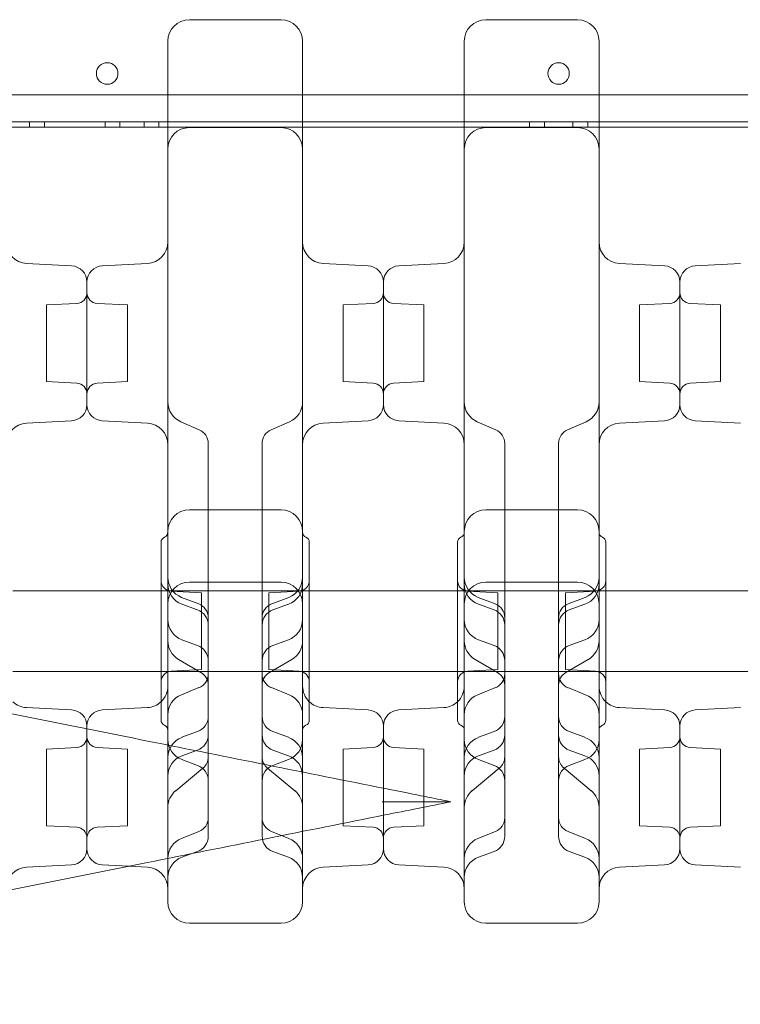
# Model space of a CAD drawing. Units: millimetres. Extents: x 264899 to 291084, y -28394 to -20246.
# Drawn here: x 271773 to 272041, y -26737 to -26372 of the extents above; entities that cross this region are included whole.
import ezdxf

# ---------------------------------------------------------------- set-up
doc = ezdxf.new("R2010")
doc.units = ezdxf.units.MM

# ---------------------------------------------------------------- blocks, each defined once
blk = doc.blocks.new('A$C218C09FC')
at = {"color": 0, "linetype": 'Continuous', "lineweight": 0}
for p, q in [((131541.75, -12693.08), (130355.03, -12693.08)), ((131541.75, -12693.08), (130355.03, -12693.08)), ((131746.39, -12703.08), (130150.39, -12703.08)), ((131746.39, -12703.08), (130150.39, -12703.08)), ((130533.39, -12705.08), (130593.39, -12705.08)), ((130533.39, -12705.08), (130593.39, -12705.08)), ((130542.11, -12703.08), (130542.11, -12705.08)), ((130542.11, -12703.08), (130542.11, -12705.08)), ((130547.61, -12703.08), (130547.61, -12705.08)), ((130570.11, -12703.08), (130570.11, -12705.08)), ((130575.61, -12703.08), (130575.61, -12705.08)), ((130575.61, -12703.08), (130575.61, -12705.08)), ((130584.61, -12703.08), (130584.61, -12705.08)), ((130584.61, -12703.08), (130584.61, -12705.08)), ((130590.11, -12703.08), (130590.11, -12705.08)), ((130593.39, -12705.08), (130643.39, -12705.08)), ((130593.39, -12705.08), (130643.39, -12705.08)), ((130601.39, -12705.17), (130635.39, -12705.17)), ((130643.39, -12705.08), (130703.39, -12705.08)), ((130643.39, -12705.08), (130703.39, -12705.08)), ((130703.39, -12705.08), (130753.39, -12705.08)), ((130703.39, -12705.08), (130753.39, -12705.08)), ((130711.39, -12705.17), (130745.39, -12705.17)), ((130727.61, -12703.08), (130727.61, -12705.08)), ((130733.11, -12703.08), (130733.11, -12705.08)), ((130733.11, -12703.08), (130733.11, -12705.08)), ((130743.67, -12703.08), (130743.67, -12705.08)), ((130743.67, -12703.08), (130743.67, -12705.08)), ((130749.17, -12703.08), (130749.17, -12705.08)), ((130753.39, -12705.08), (130813.39, -12705.08)), ((130753.39, -12705.08), (130813.39, -12705.08)), ((130557.7, -12756.45), (130540.97, -12755.57)), ((130569.08, -12756.45), (130585.81, -12755.57)), ((130667.7, -12756.45), (130650.97, -12755.57)), ((130679.08, -12756.45), (130695.81, -12755.57)), ((130777.7, -12756.45), (130760.97, -12755.57)), ((130789.08, -12756.45), (130805.81, -12755.57)), ((130563.39, -12807.9), (130563.39, -12762.44)), ((130563.39, -12762.44), (130563.39, -12807.9)), ((130673.39, -12807.9), (130673.39, -12762.44)), ((130673.39, -12762.44), (130673.39, -12807.9)), ((130783.39, -12807.9), (130783.39, -12762.44)), ((130783.39, -12762.44), (130783.39, -12807.9)), ((130548.39, -12770.96), (130559.6, -12770.37)), ((130548.39, -12799.38), (130548.39, -12770.96)), ((130578.39, -12770.96), (130567.18, -12770.37)), ((130578.39, -12770.96), (130578.39, -12799.38)), ((130658.39, -12770.96), (130669.6, -12770.37)), ((130658.39, -12799.38), (130658.39, -12770.96)), ((130688.39, -12770.96), (130677.18, -12770.37)), ((130688.39, -12770.96), (130688.39, -12799.38)), ((130768.39, -12770.96), (130779.6, -12770.37)), ((130768.39, -12799.38), (130768.39, -12770.96)), ((130798.39, -12770.96), (130787.18, -12770.37)), ((130798.39, -12770.96), (130798.39, -12799.38)), ((130548.39, -12799.38), (130559.6, -12799.97)), ((130578.39, -12799.38), (130567.18, -12799.97)), ((130658.39, -12799.38), (130669.6, -12799.97)), ((130688.39, -12799.38), (130677.18, -12799.97)), ((130768.39, -12799.38), (130779.6, -12799.97)), ((130798.39, -12799.38), (130787.18, -12799.97)), ((130557.7, -12813.9), (130540.97, -12814.77)), ((130569.08, -12813.9), (130585.81, -12814.77)), ((130598.22, -12814.28), (130605.07, -12817.23)), ((130631.71, -12817.23), (130638.56, -12814.28)), ((130667.7, -12813.9), (130650.97, -12814.77)), ((130679.08, -12813.9), (130695.81, -12814.77)), ((130708.22, -12814.28), (130715.07, -12817.23)), ((130741.71, -12817.23), (130748.56, -12814.28)), ((130777.7, -12813.9), (130760.97, -12814.77)), ((130789.08, -12813.9), (130805.81, -12814.77)), ((130608.39, -12822.28), (130608.39, -12822.44)), ((130608.39, -12822.44), (130608.39, -12862.29)), ((130628.39, -12822.28), (130628.39, -12822.44)), ((130628.39, -12822.44), (130628.39, -12862.29)), ((130718.39, -12822.28), (130718.39, -12822.44)), ((130718.39, -12822.44), (130718.39, -12862.29)), ((130738.39, -12822.28), (130738.39, -12822.44)), ((130738.39, -12822.44), (130738.39, -12862.29)), ((130635.39, -12846.92), (130601.39, -12846.92)), ((130745.39, -12846.92), (130711.39, -12846.92)), ((130593.39, -12854.92), (130593.39, -12926.35)), ((130643.39, -12854.92), (130643.39, -12926.35)), ((130703.39, -12854.92), (130703.39, -12926.35)), ((130753.39, -12854.92), (130753.39, -12926.35)), ((130590.89, -12858.92), (130590.89, -12924.92)), ((130645.89, -12858.92), (130645.89, -12924.92)), ((130700.89, -12858.92), (130700.89, -12924.92)), ((130755.89, -12858.92), (130755.89, -12924.92)), ((130608.39, -12862.29), (130608.39, -12866.01)), ((130628.39, -12862.29), (130628.39, -12866.01)), ((130718.39, -12862.29), (130718.39, -12866.01)), ((130738.39, -12862.29), (130738.39, -12866.01)), ((130608.39, -12866.01), (130608.39, -12886.94)), ((130628.39, -12866.01), (130628.39, -12886.94)), ((130718.39, -12866.01), (130718.39, -12886.94)), ((130738.39, -12866.01), (130738.39, -12886.94)), ((130601.39, -12873.75), (130635.39, -12873.75)), ((130711.39, -12873.75), (130745.39, -12873.75)), ((130535.89, -12876.92), (130590.89, -12876.92)), ((130590.89, -12876.92), (130645.89, -12876.92)), ((130605.89, -12877.71), (130594.68, -12877.12)), ((130630.89, -12877.71), (130642.1, -12877.12)), ((130645.89, -12876.92), (130700.89, -12876.92)), ((130700.89, -12876.92), (130755.89, -12876.92)), ((130715.89, -12877.71), (130704.68, -12877.12)), ((130740.89, -12877.71), (130752.1, -12877.12)), ((130755.89, -12876.92), (130810.89, -12876.92)), ((130598.52, -12879.37), (130604.86, -12881.8)), ((130605.89, -12906.13), (130605.89, -12877.71)), ((130630.89, -12906.13), (130630.89, -12877.71)), ((130631.92, -12881.8), (130638.26, -12879.37)), ((130708.52, -12879.37), (130714.86, -12881.8)), ((130715.89, -12906.13), (130715.89, -12877.71)), ((130740.89, -12906.13), (130740.89, -12877.71)), ((130741.92, -12881.8), (130748.26, -12879.37)), ((130604.44, -12884.04), (130598.65, -12881.94)), ((130632.34, -12884.04), (130638.13, -12881.94)), ((130714.44, -12884.04), (130708.65, -12881.94)), ((130742.34, -12884.04), (130748.13, -12881.94)), ((130608.39, -12886.94), (130608.39, -12887)), ((130608.39, -12887), (130608.39, -12889.68)), ((130628.39, -12886.94), (130628.39, -12887)), ((130628.39, -12887), (130628.39, -12889.68)), ((130718.39, -12886.94), (130718.39, -12887)), ((130718.39, -12887), (130718.39, -12889.68)), ((130738.39, -12886.94), (130738.39, -12887)), ((130738.39, -12887), (130738.39, -12889.68)), ((130608.39, -12889.68), (130608.39, -12930.36)), ((130628.39, -12889.68), (130628.39, -12930.36)), ((130718.39, -12889.68), (130718.39, -12930.36)), ((130738.39, -12889.68), (130738.39, -12930.36)), ((130604.44, -12897.22), (130598.65, -12895.11)), ((130632.34, -12897.22), (130638.13, -12895.11)), ((130714.44, -12897.22), (130708.65, -12895.11)), ((130742.34, -12897.22), (130748.13, -12895.11)), ((130597.37, -12902.4), (130605.66, -12907.22)), ((130631.12, -12907.22), (130639.41, -12902.4)), ((130707.37, -12902.4), (130715.66, -12907.22)), ((130741.12, -12907.22), (130749.41, -12902.4)), ((130605.89, -12906.13), (130594.68, -12906.72)), ((130630.89, -12906.13), (130642.1, -12906.72)), ((130715.89, -12906.13), (130704.68, -12906.72)), ((130740.89, -12906.13), (130752.1, -12906.72)), ((130535.89, -12906.92), (130590.89, -12906.92)), ((130590.89, -12906.92), (130645.89, -12906.92)), ((130645.89, -12906.92), (130700.89, -12906.92)), ((130700.89, -12906.92), (130755.89, -12906.92)), ((130755.89, -12906.92), (130810.89, -12906.92)), ((130598.42, -12915.46), (130604.93, -12912.86)), ((130631.85, -12912.86), (130638.36, -12915.46)), ((130708.42, -12915.46), (130714.93, -12912.86)), ((130741.85, -12912.86), (130748.36, -12915.46)), ((130557.7, -12921.12), (130540.97, -12920.24)), ((130569.08, -12921.12), (130585.81, -12920.24)), ((130667.7, -12921.12), (130650.97, -12920.24)), ((130679.08, -12921.12), (130695.81, -12920.24)), ((130777.7, -12921.12), (130760.97, -12920.24)), ((130789.08, -12921.12), (130805.81, -12920.24)), ((130563.39, -12927.11), (130563.39, -12928.15)), ((130563.39, -12927.11), (130563.39, -12928.15)), ((130563.39, -12928.15), (130563.39, -12972.58)), ((130563.39, -12928.15), (130563.39, -12972.58)), ((130673.39, -12927.11), (130673.39, -12950.15)), ((130673.39, -12927.11), (130673.39, -12950.15)), ((130783.39, -12927.11), (130783.39, -12972.58)), ((130783.39, -12927.11), (130783.39, -12972.58)), ((130604.44, -12929.17), (130598.65, -12931.28)), ((130608.39, -12930.36), (130608.39, -12944.87)), ((130628.39, -12930.36), (130628.39, -12944.87)), ((130632.34, -12929.17), (130638.13, -12931.28)), ((130714.44, -12929.17), (130708.65, -12931.28)), ((130718.39, -12930.36), (130718.39, -12944.87)), ((130738.39, -12930.36), (130738.39, -12944.87)), ((130742.34, -12929.17), (130748.13, -12931.28)), ((130548.39, -12935.63), (130559.6, -12935.04)), ((130548.39, -12964.06), (130548.39, -12935.63)), ((130578.39, -12935.63), (130567.18, -12935.04)), ((130578.39, -12964.06), (130578.39, -12935.63)), ((130658.39, -12935.63), (130669.6, -12935.04)), ((130658.39, -12964.06), (130658.39, -12935.63)), ((130688.39, -12935.63), (130677.18, -12935.04)), ((130688.39, -12964.06), (130688.39, -12935.63)), ((130768.39, -12935.63), (130779.6, -12935.04)), ((130768.39, -12964.06), (130768.39, -12935.63)), ((130798.39, -12935.63), (130787.18, -12935.04)), ((130798.39, -12964.06), (130798.39, -12935.63)), ((130604.44, -12936), (130598.65, -12938.1)), ((130632.34, -12936), (130638.13, -12938.1)), ((130714.44, -12936), (130708.65, -12938.1)), ((130742.34, -12936), (130748.13, -12938.1)), ((130596.31, -12951.06), (130606.38, -12942.76)), ((130604.44, -12941.67), (130598.65, -12939.56)), ((130630.39, -12942.76), (130640.47, -12951.06)), ((130632.34, -12941.67), (130638.13, -12939.56)), ((130706.31, -12951.06), (130716.38, -12942.76)), ((130714.44, -12941.67), (130708.65, -12939.56)), ((130740.39, -12942.76), (130750.47, -12951.06)), ((130742.34, -12941.67), (130748.13, -12939.56)), ((130608.39, -12944.87), (130608.39, -12949.46)), ((130628.39, -12944.87), (130628.39, -12949.46)), ((130718.39, -12944.87), (130718.39, -12949.46)), ((130738.39, -12944.87), (130738.39, -12949.46)), ((130608.39, -12949.46), (130608.39, -12961.02)), ((130628.39, -12949.46), (130628.39, -12961.02)), ((130673.39, -12950.15), (130673.39, -12960.18)), ((130673.39, -12950.15), (130673.39, -12960.18)), ((130718.39, -12949.46), (130718.39, -12961.02)), ((130738.39, -12949.46), (130738.39, -12961.02)), ((130608.39, -12961.02), (130608.39, -12961.11)), ((130608.39, -12961.11), (130608.39, -12967.99)), ((130628.39, -12961.02), (130628.39, -12961.11)), ((130628.39, -12961.11), (130628.39, -12967.99)), ((130673.39, -12960.18), (130673.39, -12972.58)), ((130673.39, -12960.18), (130673.39, -12972.58)), ((130718.39, -12961.02), (130718.39, -12961.11)), ((130718.39, -12961.11), (130718.39, -12967.99)), ((130738.39, -12961.02), (130738.39, -12961.11)), ((130738.39, -12961.11), (130738.39, -12967.99)), ((130548.39, -12964.06), (130559.6, -12964.64)), ((130578.39, -12964.06), (130567.18, -12964.64)), ((130658.39, -12964.06), (130669.6, -12964.64)), ((130688.39, -12964.06), (130677.18, -12964.64)), ((130768.39, -12964.06), (130779.6, -12964.64)), ((130798.39, -12964.06), (130787.18, -12964.64)), ((130598.45, -12968.77), (130604.91, -12966.22)), ((130631.87, -12966.22), (130638.32, -12968.77)), ((130708.45, -12968.77), (130714.91, -12966.22)), ((130741.87, -12966.22), (130748.32, -12968.77)), ((130604.44, -12973.62), (130598.65, -12975.73)), ((130632.34, -12973.62), (130638.13, -12975.73)), ((130714.44, -12973.62), (130708.65, -12975.73)), ((130742.34, -12973.62), (130748.13, -12975.73)), ((130557.7, -12978.57), (130540.97, -12979.44)), ((130569.08, -12978.57), (130578.88, -12979.08)), ((130578.88, -12979.08), (130585.81, -12979.44)), ((130667.7, -12978.57), (130650.97, -12979.44)), ((130679.08, -12978.57), (130695.81, -12979.44)), ((130777.7, -12978.57), (130760.97, -12979.44)), ((130789.08, -12978.57), (130805.81, -12979.44)), ((130601.39, -13000.24), (130635.39, -13000.24)), ((130711.39, -13000.24), (130745.39, -13000.24))]:
    blk.add_line(p, q, dxfattribs=at)
blk.add_circle((130570.9, -12685.11), 4, dxfattribs=at)
blk.add_circle((130570.9, -12685.11), 4, dxfattribs=at)
for centre, radius, start, end in [((130601.39, -12673.17), 8, 90, 180), ((130635.39, -12673.17), 8, 0, 90), ((130711.39, -12673.17), 8, 90, 180), ((130745.39, -12673.17), 8, 0, 90), ((130738.43, -12685.11), 4, 90.6058, 269.3942), ((130738.43, -12685.11), 4, 90.6058, 269.3942), ((130738.35, -12685.11), 4, 270.6058, 89.3942), ((130738.35, -12685.11), 4, 270.6058, 89.3942), ((130601.39, -12713.17), 8, 90, 180), ((130635.39, -12713.17), 8, 0, 90), ((130711.39, -12713.17), 8, 90, 180), ((130745.39, -12713.17), 8, 0, 90), ((130541.39, -12747.58), 8, 180, 267), ((130585.39, -12747.58), 8, 273, 0), ((130651.39, -12747.58), 8, 180, 267), ((130695.39, -12747.58), 8, 273, 0), ((130761.39, -12747.58), 8, 180, 267), ((130557.39, -12762.44), 6, 0, 87), ((130569.39, -12762.44), 6, 93, 180), ((130667.39, -12762.44), 6, 0, 87), ((130679.39, -12762.44), 6, 93, 180), ((130777.39, -12762.44), 6, 0, 87), ((130789.39, -12762.44), 6, 93, 180), ((130559.39, -12766.37), 4, 273, 0), ((130567.39, -12766.37), 4, 180, 267), ((130669.39, -12766.37), 4, 273, 0), ((130677.39, -12766.37), 4, 180, 267), ((130779.39, -12766.37), 4, 273, 0), ((130787.39, -12766.37), 4, 180, 267), ((130559.39, -12803.97), 4, 0, 87), ((130567.39, -12803.97), 4, 93, 180), ((130669.39, -12803.97), 4, 0, 87), ((130677.39, -12803.97), 4, 93, 180), ((130779.39, -12803.97), 4, 0, 87), ((130787.39, -12803.97), 4, 93, 180), ((130557.39, -12807.9), 6, 273, 0), ((130569.39, -12807.9), 6, 180, 267), ((130601.39, -12806.93), 8, 180, 246.6647), ((130635.39, -12806.93), 8, 293.3353, 0), ((130667.39, -12807.9), 6, 273, 0), ((130679.39, -12807.9), 6, 180, 267), ((130711.39, -12806.93), 8, 180, 246.6647), ((130745.39, -12806.93), 8, 293.3353, 0), ((130777.39, -12807.9), 6, 273, 0), ((130789.39, -12807.9), 6, 180, 267), ((130541.39, -12822.76), 8, 93, 180), ((130585.39, -12822.76), 8, 0, 87), ((130651.39, -12822.76), 8, 93, 180), ((130695.39, -12822.76), 8, 0, 87), ((130761.39, -12822.76), 8, 93, 180), ((130602.89, -12822.28), 5.5, 0, 66.6647), ((130633.89, -12822.28), 5.5, 113.3353, 180), ((130712.89, -12822.28), 5.5, 0, 66.6647), ((130743.89, -12822.28), 5.5, 113.3353, 180), ((130601.39, -12854.92), 8, 90, 180), ((130635.39, -12854.92), 8, 0, 90), ((130711.39, -12854.92), 8, 90, 180), ((130745.39, -12854.92), 8, 0, 90), ((130591.39, -12855.21), 2, 292.0243, 360), ((130645.39, -12855.21), 2, 180, 247.9757), ((130701.39, -12855.21), 2, 292.0243, 360), ((130755.39, -12855.21), 2, 180, 247.9757), ((130592.89, -12858.92), 2, 112.0243, 180), ((130643.89, -12858.92), 2, 0, 67.9757), ((130702.89, -12858.92), 2, 112.0243, 180), ((130753.89, -12858.92), 2, 0, 67.9757), ((130594.89, -12873.12), 4, 180, 267), ((130601.39, -12871.9), 8, 180, 248.9894), ((130601.39, -12881.75), 8, 90, 180), ((130635.39, -12881.75), 8, 0, 90), ((130635.39, -12871.9), 8, 291.0106, 0), ((130641.89, -12873.12), 4, 273, 0), ((130704.89, -12873.12), 4, 180, 267), ((130711.39, -12871.9), 8, 180, 248.9894), ((130711.39, -12881.75), 8, 90, 180), ((130745.39, -12881.75), 8, 0, 90), ((130745.39, -12871.9), 8, 291.0106, 0), ((130751.89, -12873.12), 4, 273, 0), ((130601.39, -12874.42), 8, 180, 250), ((130635.39, -12874.42), 8, 290, 0), ((130711.39, -12874.42), 8, 180, 250), ((130745.39, -12874.42), 8, 290, 0), ((130602.39, -12889.68), 6, 0, 70), ((130602.89, -12886.94), 5.5, 0, 68.9894), ((130633.89, -12886.94), 5.5, 111.0106, 180), ((130634.39, -12889.68), 6, 110, 180), ((130712.39, -12889.68), 6, 0, 70), ((130712.89, -12886.94), 5.5, 0, 68.9894), ((130743.89, -12886.94), 5.5, 111.0106, 180), ((130744.39, -12889.68), 6, 110, 180), ((130601.39, -12887.59), 8, 180, 250), ((130635.39, -12887.59), 8, 290, 0), ((130711.39, -12887.59), 8, 180, 250), ((130745.39, -12887.59), 8, 290, 0), ((130601.39, -12895.49), 8, 180, 239.808), ((130635.39, -12895.49), 8, 300.192, 0), ((130711.39, -12895.49), 8, 180, 239.808), ((130745.39, -12895.49), 8, 300.192, 0), ((130602.39, -12902.86), 6, 0, 70), ((130634.39, -12902.86), 6, 110, 180), ((130712.39, -12902.86), 6, 0, 70), ((130744.39, -12902.86), 6, 110, 180), ((130594.89, -12910.72), 4, 93, 180), ((130602.89, -12907.76), 5.5, 291.768, 0), ((130602.89, -12911.98), 5.5, 0, 59.808), ((130633.89, -12911.98), 5.5, 120.192, 180), ((130633.89, -12907.76), 5.5, 180, 248.232), ((130641.89, -12910.72), 4, 0, 87), ((130704.89, -12910.72), 4, 93, 180), ((130712.89, -12907.76), 5.5, 291.768, 0), ((130712.89, -12911.98), 5.5, 0, 59.808), ((130743.89, -12911.98), 5.5, 120.192, 180), ((130743.89, -12907.76), 5.5, 180, 248.232), ((130751.89, -12910.72), 4, 0, 87), ((130585.39, -12912.25), 8, 313.4325, 0), ((130651.39, -12912.25), 8, 180, 226.5675), ((130695.39, -12912.25), 8, 313.4325, 0), ((130761.39, -12912.25), 8, 180, 226.5675), ((130601.39, -12922.89), 8, 111.768, 180), ((130635.39, -12922.89), 8, 0, 68.232), ((130711.39, -12922.89), 8, 111.768, 180), ((130745.39, -12922.89), 8, 0, 68.232), ((130541.39, -12912.25), 8, 226.5675, 267), ((130557.39, -12927.11), 6, 0, 87), ((130569.39, -12927.11), 6, 93, 180), ((130585.39, -12912.25), 8, 273, 313.4325), ((130651.39, -12912.25), 8, 226.5675, 267), ((130667.39, -12927.11), 6, 0, 87), ((130679.39, -12927.11), 6, 93, 180), ((130695.39, -12912.25), 8, 273, 313.4325), ((130761.39, -12912.25), 8, 226.5675, 267), ((130777.39, -12927.11), 6, 0, 87), ((130789.39, -12927.11), 6, 93, 180), ((130602.39, -12923.54), 6, 290, 0), ((130634.39, -12923.54), 6, 180, 250), ((130712.39, -12923.54), 6, 290, 0), ((130744.39, -12923.54), 6, 180, 250), ((130592.89, -12924.92), 2, 180, 247.9757), ((130591.39, -12928.63), 2, 0, 67.9757), ((130645.39, -12928.63), 2, 112.0243, 180), ((130643.89, -12924.92), 2, 292.0243, 0), ((130702.89, -12924.92), 2, 180, 247.9757), ((130701.39, -12928.63), 2, 0, 67.9757), ((130755.39, -12928.63), 2, 112.0243, 180), ((130753.89, -12924.92), 2, 292.0243, 0), ((130559.39, -12931.05), 4, 273, 0), ((130567.39, -12931.05), 4, 180, 267), ((130601.39, -12938.8), 8, 110, 180), ((130601.39, -12932.04), 8, 180, 250), ((130602.39, -12930.36), 6, 290, 0), ((130634.39, -12930.36), 6, 180, 250), ((130635.39, -12938.8), 8, 0, 70), ((130635.39, -12932.04), 8, 290, 0), ((130669.39, -12931.05), 4, 273, 0), ((130677.39, -12931.05), 4, 180, 267), ((130711.39, -12938.8), 8, 110, 180), ((130711.39, -12932.04), 8, 180, 250), ((130712.39, -12930.36), 6, 290, 0), ((130744.39, -12930.36), 6, 180, 250), ((130745.39, -12938.8), 8, 0, 70), ((130745.39, -12932.04), 8, 290, 0), ((130779.39, -12931.05), 4, 273, 0), ((130787.39, -12931.05), 4, 180, 267), ((130601.39, -12945.62), 8, 110, 180), ((130602.89, -12938.52), 5.5, 309.454, 0), ((130633.89, -12938.52), 5.5, 180, 230.546), ((130635.39, -12945.62), 8, 0, 70), ((130711.39, -12945.62), 8, 110, 180), ((130712.89, -12938.52), 5.5, 309.454, 0), ((130743.89, -12938.52), 5.5, 180, 230.546), ((130745.39, -12945.62), 8, 0, 70), ((130602.39, -12947.31), 6, 0, 70), ((130634.39, -12947.31), 6, 110, 180), ((130712.39, -12947.31), 6, 0, 70), ((130744.39, -12947.31), 6, 110, 180), ((130601.39, -12957.23), 8, 129.454, 180), ((130635.39, -12957.23), 8, 0, 50.546), ((130711.39, -12957.23), 8, 129.454, 180), ((130745.39, -12957.23), 8, 0, 50.546), ((130602.89, -12961.11), 5.5, 291.5206, 0), ((130633.89, -12961.11), 5.5, 180, 248.4794), ((130712.89, -12961.11), 5.5, 291.5206, 0), ((130743.89, -12961.11), 5.5, 180, 248.4794), ((130559.39, -12968.64), 4, 0, 87), ((130567.39, -12968.64), 4, 93, 180), ((130669.39, -12968.64), 4, 0, 87), ((130677.39, -12968.64), 4, 93, 180), ((130779.39, -12968.64), 4, 0, 87), ((130787.39, -12968.64), 4, 93, 180), ((130602.39, -12967.99), 6, 290, 0), ((130634.39, -12967.99), 6, 180, 250), ((130712.39, -12967.99), 6, 290, 0), ((130744.39, -12967.99), 6, 180, 250), ((130601.39, -12976.21), 8, 111.5206, 180), ((130635.39, -12976.21), 8, 0, 68.4794), ((130711.39, -12976.21), 8, 111.5206, 180), ((130745.39, -12976.21), 8, 0, 68.4794), ((130557.39, -12972.58), 6, 273, 0), ((130569.39, -12972.58), 6, 180, 267), ((130601.39, -12983.25), 8, 110, 180), ((130635.39, -12983.25), 8, 0, 70), ((130667.39, -12972.58), 6, 273, 0), ((130679.39, -12972.58), 6, 180, 267), ((130711.39, -12983.25), 8, 110, 180), ((130745.39, -12983.25), 8, 0, 70), ((130777.39, -12972.58), 6, 273, 0), ((130789.39, -12972.58), 6, 180, 267), ((130541.39, -12987.43), 8, 93, 180), ((130585.39, -12987.43), 8, 0, 87), ((130651.39, -12987.43), 8, 93, 180), ((130695.39, -12987.43), 8, 0, 87), ((130761.39, -12987.43), 8, 93, 180), ((130601.39, -12992.24), 8, 180, 270), ((130635.39, -12992.24), 8, 270, 0), ((130711.39, -12992.24), 8, 180, 270), ((130745.39, -12992.24), 8, 270, 0)]:
    blk.add_arc(centre, radius, start, end, dxfattribs=at)
for points, knots in [([(130618.39, -12665.17), (130617.35, -12665.17), (130616.31, -12665.17), (130613.6, -12665.17), (130611.93, -12665.17), (130607.6, -12665.17), (130604.93, -12665.17), (130601.97, -12665.17), (130601.68, -12665.17), (130601.39, -12665.17)], [2.5, 2.5, 2.5, 2.5, 2.8125, 2.8125, 3.3125, 3.3125, 4.1125, 4.1125, 4.2, 4.2, 4.2, 4.2]), ([(130618.39, -12665.17), (130619.43, -12665.17), (130620.47, -12665.17), (130623.18, -12665.17), (130624.85, -12665.17), (130629.18, -12665.17), (130631.85, -12665.17), (130634.81, -12665.17), (130635.1, -12665.17), (130635.39, -12665.17)], [2.5, 2.5, 2.5, 2.5, 2.8125, 2.8125, 3.3125, 3.3125, 4.1125, 4.1125, 4.2, 4.2, 4.2, 4.2]), ([(130728.39, -12665.17), (130727.35, -12665.17), (130726.31, -12665.17), (130723.6, -12665.17), (130721.93, -12665.17), (130717.6, -12665.17), (130714.93, -12665.17), (130711.97, -12665.17), (130711.68, -12665.17), (130711.39, -12665.17)], [2.5, 2.5, 2.5, 2.5, 2.8125, 2.8125, 3.3125, 3.3125, 4.1125, 4.1125, 4.2, 4.2, 4.2, 4.2]), ([(130728.39, -12665.17), (130729.43, -12665.17), (130730.47, -12665.17), (130733.18, -12665.17), (130734.85, -12665.17), (130739.18, -12665.17), (130741.85, -12665.17), (130744.81, -12665.17), (130745.1, -12665.17), (130745.39, -12665.17)], [2.5, 2.5, 2.5, 2.5, 2.8125, 2.8125, 3.3125, 3.3125, 4.1125, 4.1125, 4.2, 4.2, 4.2, 4.2]), ([(130593.39, -12673.17), (130593.39, -12673.17), (130593.39, -12673.44), (130593.39, -12674.45), (130593.39, -12675.13), (130593.39, -12676.55), (130593.39, -12677.18), (130593.39, -12678.3), (130593.39, -12678.75), (130593.39, -12679.23)], [0, 0, 0, 0, 0.590363, 0.590363, 1.122522, 1.122522, 1.455121, 1.455121, 1.662995, 1.662995, 1.662995, 1.662995]), ([(130643.39, -12673.17), (130643.39, -12673.17), (130643.39, -12673.44), (130643.39, -12674.45), (130643.39, -12675.13), (130643.39, -12676.55), (130643.39, -12677.18), (130643.39, -12678.3), (130643.39, -12678.75), (130643.39, -12679.23)], [0, 0, 0, 0, 0.590363, 0.590363, 1.122522, 1.122522, 1.455121, 1.455121, 1.662995, 1.662995, 1.662995, 1.662995]), ([(130703.39, -12673.17), (130703.39, -12673.17), (130703.39, -12673.44), (130703.39, -12674.45), (130703.39, -12675.13), (130703.39, -12676.55), (130703.39, -12677.18), (130703.39, -12678.3), (130703.39, -12678.75), (130703.39, -12679.23)], [0, 0, 0, 0, 0.590363, 0.590363, 1.122522, 1.122522, 1.455121, 1.455121, 1.662995, 1.662995, 1.662995, 1.662995]), ([(130753.39, -12673.17), (130753.39, -12673.17), (130753.39, -12673.44), (130753.39, -12674.45), (130753.39, -12675.13), (130753.39, -12676.55), (130753.39, -12677.18), (130753.39, -12678.3), (130753.39, -12678.75), (130753.39, -12679.23)], [0, 0, 0, 0, 0.590363, 0.590363, 1.122522, 1.122522, 1.455121, 1.455121, 1.662995, 1.662995, 1.662995, 1.662995]), ([(130593.39, -12679.23), (130593.39, -12711.08), (130593.39, -12740.01), (130593.39, -12793.04), (130593.39, -12815.57), (130593.39, -12841.41), (130593.39, -12848.7), (130593.39, -12854.92)], [0, 0, 0, 0, 13.862718, 13.862718, 29.705824, 29.705824, 37.389368, 37.389368, 37.389368, 37.389368]), ([(130643.39, -12679.23), (130643.39, -12711.08), (130643.39, -12740.01), (130643.39, -12793.04), (130643.39, -12815.57), (130643.39, -12841.41), (130643.39, -12848.7), (130643.39, -12854.92)], [0, 0, 0, 0, 13.862718, 13.862718, 29.705824, 29.705824, 37.389368, 37.389368, 37.389368, 37.389368]), ([(130703.39, -12679.23), (130703.39, -12711.08), (130703.39, -12740.01), (130703.39, -12793.04), (130703.39, -12815.57), (130703.39, -12841.41), (130703.39, -12848.7), (130703.39, -12854.92)], [0, 0, 0, 0, 13.862718, 13.862718, 29.705824, 29.705824, 37.389368, 37.389368, 37.389368, 37.389368]), ([(130753.39, -12679.23), (130753.39, -12711.08), (130753.39, -12740.01), (130753.39, -12793.04), (130753.39, -12815.57), (130753.39, -12841.41), (130753.39, -12848.7), (130753.39, -12854.92)], [0, 0, 0, 0, 13.862718, 13.862718, 29.705824, 29.705824, 37.389368, 37.389368, 37.389368, 37.389368]), ([(130673.94, -12950.26), (130644.75, -12944.43), (130615.55, -12938.59), (130586.47, -12932.77), (130553.23, -12926.12), (130520.1, -12919.5), (130487.24, -12912.93), (130466.71, -12908.82), (130446.3, -12904.74), (130426.1, -12900.7), (130416, -12898.68), (130405.95, -12896.67), (130395.94, -12894.66), (130381.52, -12891.78), (130367.2, -12888.92), (130353.1, -12886.1), (130342.8, -12884.04), (130332.62, -12882), (130322.61, -12880)], [0, 0, 0, 0, 89.31896, 89.31896, 89.31896, 191.397772, 191.397772, 191.397772, 255.197029, 255.197029, 255.197029, 287.096658, 287.096658, 287.096658, 333.039827, 333.039827, 333.039827, 366.598394, 366.598394, 366.598394, 366.598394]), ([(130703.39, -12926.35), (130703.39, -12936.6), (130703.39, -12946.92), (130703.39, -12966.75), (130703.39, -12975.98), (130703.39, -12986.28), (130703.39, -12989), (130703.39, -12991.31), (130703.39, -12991.8), (130703.39, -12992.18), (130703.39, -12992.24), (130703.39, -12992.24)], [0.031055, 0.031055, 0.031055, 0.031055, 10.657688, 10.657688, 22.656959, 22.656959, 30.209279, 30.209279, 33.985439, 33.985439, 35.941771, 35.941771, 35.941771, 35.941771]), ([(130753.39, -12926.35), (130753.39, -12936.6), (130753.39, -12946.92), (130753.39, -12966.75), (130753.39, -12975.98), (130753.39, -12986.28), (130753.39, -12989), (130753.39, -12991.31), (130753.39, -12991.8), (130753.39, -12992.18), (130753.39, -12992.24), (130753.39, -12992.24)], [0.031055, 0.031055, 0.031055, 0.031055, 10.657688, 10.657688, 22.656959, 22.656959, 30.209279, 30.209279, 33.985439, 33.985439, 35.941771, 35.941771, 35.941771, 35.941771]), ([(130593.39, -12934.15), (130593.39, -12941.78), (130593.39, -12949.29), (130593.39, -12963.73), (130593.39, -12970.58), (130593.39, -12976.18)], [2.730143, 2.730143, 2.730143, 2.730143, 10.657688, 10.657688, 19.214711, 19.214711, 19.214711, 19.214711]), ([(130643.39, -12944.16), (130643.39, -12948.3), (130643.39, -12952.36), (130643.39, -12959.71), (130643.39, -12963.04), (130643.39, -12966.18)], [6.23337, 6.23337, 6.23337, 6.23337, 10.657688, 10.657688, 14.62403, 14.62403, 14.62403, 14.62403]), ([(130698.45, -12955.17), (130695.76, -12954.63), (130693.07, -12954.09), (130687.66, -12953.01), (130684.94, -12952.47), (130680.53, -12951.58), (130678.83, -12951.24), (130676.06, -12950.69), (130675, -12950.48), (130673.94, -12950.26)], [0.999998, 0.999998, 0.999998, 0.999998, 9.230466, 9.230466, 17.550886, 17.550886, 22.751148, 22.751148, 26.001312, 26.001312, 26.001312, 26.001312]), ([(130322.89, -13030.28), (130337.64, -13027.33), (130352.77, -13024.3), (130368.1, -13021.24), (130387.74, -13017.31), (130407.65, -13013.33), (130427.72, -13009.31), (130437.76, -13007.31), (130447.85, -13005.29), (130457.99, -13003.26), (130474.2, -13000.02), (130490.51, -12996.76), (130506.88, -12993.48), (130533.08, -12988.24), (130559.4, -12982.98), (130585.81, -12977.7), (130615.12, -12971.83), (130644.53, -12965.95), (130673.94, -12960.07), (130682.11, -12958.44), (130690.28, -12956.8), (130698.45, -12955.17)], [140.667333, 140.667333, 140.667333, 140.667333, 190.104994, 190.104994, 190.104994, 253.473325, 253.473325, 253.473325, 285.15749, 285.15749, 285.15749, 335.852155, 335.852155, 335.852155, 416.963619, 416.963619, 416.963619, 506.946649, 506.946649, 506.946649, 531.944364, 531.944364, 531.944364, 531.944364]), ([(130698.45, -12955.17), (130698.45, -12955.17), (130698.43, -12955.17), (130698.32, -12955.17), (130698.22, -12955.17), (130697.91, -12955.17), (130697.65, -12955.17), (130696.7, -12955.17), (130695.81, -12955.17), (130692.72, -12955.17), (130689.32, -12955.17), (130681.21, -12955.17), (130676.96, -12955.17), (130672.88, -12955.17), (130672.87, -12955.17), (130672.86, -12955.17)], [0, 0, 0, 0, 0.394697, 0.394697, 0.904983, 0.904983, 1.842316, 1.842316, 4.282807, 4.282807, 11.654052, 11.654052, 18.8547, 18.8547, 18.87848, 18.87848, 18.87848, 18.87848]), ([(130643.39, -12966.18), (130643.39, -12972.53), (130643.39, -12978.07), (130643.39, -12986.28), (130643.39, -12989), (130643.39, -12991.31), (130643.39, -12991.8), (130643.39, -12992.18), (130643.39, -12992.24), (130643.39, -12992.24)], [14.62403, 14.62403, 14.62403, 14.62403, 22.656959, 22.656959, 30.209279, 30.209279, 33.985439, 33.985439, 35.941771, 35.941771, 35.941771, 35.941771]), ([(130593.39, -12976.18), (130593.39, -12978.43), (130593.39, -12980.49), (130593.39, -12986.28), (130593.39, -12989), (130593.39, -12991.31), (130593.39, -12991.8), (130593.39, -12992.18), (130593.39, -12992.24), (130593.39, -12992.24)], [19.214711, 19.214711, 19.214711, 19.214711, 22.656959, 22.656959, 30.209279, 30.209279, 33.985439, 33.985439, 35.941771, 35.941771, 35.941771, 35.941771])]:
    blk.add_open_spline(points, degree=3, knots=knots, dxfattribs=at)
for points in [[(130593.39, -12926.35), (130593.39, -12928.95), (130593.39, -12931.56), (130593.39, -12934.15)], [(130643.39, -12926.35), (130643.39, -12932.33), (130643.39, -12938.34), (130643.39, -12944.16)]]:
    blk.add_open_spline(points, degree=3, dxfattribs=at)

msp = doc.modelspace()

# ---------------------------------------------------------------- block references
msp.add_blockref('A$C218C09FC', (141234.75, -13706.56))

doc.saveas('drawing.dxf')
